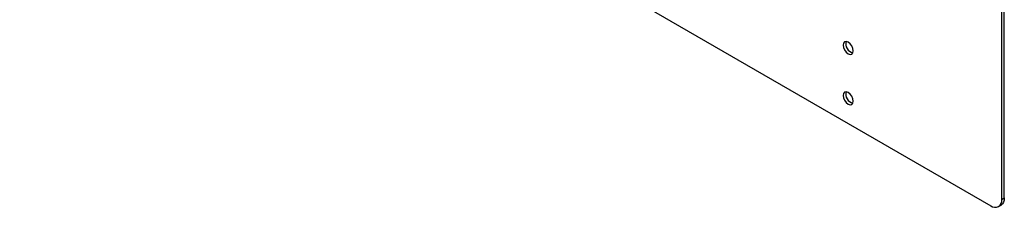
# Model space of a CAD drawing. Units: millimetres. Extents: x 0 to 420, y 0 to 297.
# Drawn here: x 347 to 355, y 177 to 179 of the extents above; entities that cross this region are included whole.
import ezdxf

# ---------------------------------------------------------------- set-up
doc = ezdxf.new("R2010")
doc.units = ezdxf.units.MM

msp = doc.modelspace()

# ---------------------------------------------------------------- linework, layer by layer
at = {"color": 7, "linetype": 'Continuous', "lineweight": 25}
for p, q in [((347.3008, 181.5763), (355.1851, 177.0248)), ((355.2735, 177.0758), (355.2735, 180.5012)), ((355.2947, 177.0881), (355.2947, 180.5135)), ((355.2735, 177.0758), (355.2947, 177.0881)), ((355.2476, 177.0186), (355.2688, 177.0308))]:
    msp.add_line(p, q, dxfattribs=at)
at = {"color": 7, "linetype": 'Continuous', "lineweight": 25, "flags": 128}
for points in [[(354.0679, 178.2821), (354.0648, 178.3019), (354.0559, 178.3222), (354.0428, 178.34), (354.0272, 178.3526), (354.0116, 178.358), (353.9984, 178.3554), (353.9896, 178.3453), (353.9865, 178.3291), (353.9896, 178.3093), (353.9984, 178.289), (354.0116, 178.2712), (354.0272, 178.2587), (354.0428, 178.2533), (354.0559, 178.2558), (354.0648, 178.266), (354.0679, 178.2821)], [(354.0679, 177.8739), (354.0648, 177.8936), (354.0559, 177.9139), (354.0428, 177.9317), (354.0272, 177.9443), (354.0116, 177.9497), (353.9984, 177.9471), (353.9896, 177.937), (353.9865, 177.9208), (353.9896, 177.9011), (353.9984, 177.8807), (354.0116, 177.863), (354.0272, 177.8504), (354.0428, 177.845), (354.0559, 177.8476), (354.0648, 177.8577), (354.0679, 177.8739)], [(355.2947, 177.0881), (355.293, 177.0691), (355.288, 177.0529), (355.2798, 177.04), (355.2688, 177.0308), (355.2688, 177.0308)]]:
    msp.add_lwpolyline(points, dxfattribs=at)
at = {"color": 7, "linetype": 'Continuous', "lineweight": 25}
for centre, radius, start, end in [((354.0821, 178.3373), 0.074, 163.76575, 256.22658), ((354.0821, 177.9291), 0.074, 163.77083, 256.22346), ((355.2196, 177.0671), 0.0546, 230.79462, 9.21613)]:
    msp.add_arc(centre, radius, start, end, dxfattribs=at)

doc.saveas('drawing.dxf')
